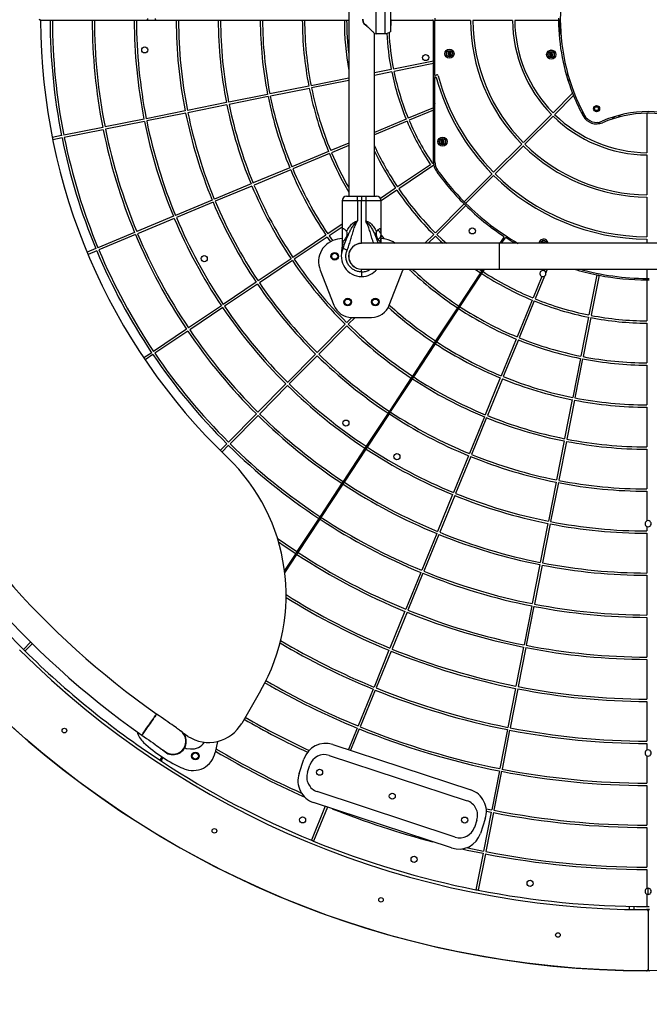
# Model space of a CAD drawing. Units: millimetres. Extents: x 6727 to 13217, y 14981 to 25024.
# Drawn here: x 9150 to 9974, y 16937 to 18226 of the extents above; entities that cross this region are included whole.
import ezdxf

# ---------------------------------------------------------------- set-up
doc = ezdxf.new("R2010")
doc.units = ezdxf.units.MM
doc.header["$LTSCALE"] = 100

msp = doc.modelspace()

# ---------------------------------------------------------------- linework, layer by layer
at = {"color": 7, "linetype": 'Continuous', "lineweight": 25}
for p, q in [((9580.2, 18457.6), (9580.2, 17994.6)), ((9616, 18207.3), (9616, 18244.9)), ((9635.5, 18211), (9635.5, 18241.3)), ((9176.9, 18225.1), (9189.5, 18225.1)), ((9189.5, 18225.1), (9192.5, 18225.1)), ((9192.5, 18225.1), (9244.5, 18225.1)), ((9244.5, 18225.1), (9247.5, 18225.1)), ((9247.5, 18225.1), (9299.5, 18225.1)), ((9299.5, 18225.1), (9302.5, 18225.1)), ((9302.5, 18225.1), (9354.5, 18225.1)), ((9316, 18226.1), (9316, 18225.1)), ((9317, 18227.1), (9317, 18225.1)), ((9327, 18227.1), (9327, 18225.1)), ((9328, 18225.1), (9328, 18226.1)), ((9354.5, 18225.1), (9357.5, 18225.1)), ((9357.5, 18225.1), (9409.5, 18225.1)), ((9409.5, 18225.1), (9412.5, 18225.1)), ((9412.5, 18225.1), (9464.5, 18225.1)), ((9464.5, 18225.1), (9467.5, 18225.1)), ((9467.5, 18225.1), (9519.5, 18225.1)), ((9519.5, 18225.1), (9522.5, 18225.1)), ((9522.5, 18225.1), (9574.5, 18225.1)), ((9574.5, 18225.1), (9577.5, 18225.1)), ((9577.5, 18225.1), (9580.2, 18225.1)), ((9599.2, 18222.1), (9599.3, 18222)), ((9600, 18220.7), (9602.7, 18218.4)), ((9635.5, 18226.1), (9635.5, 18218.2)), ((9635.5, 18225.1), (9690, 18225.1)), ((9635.5, 18217.5), (9635.5, 18218.2)), ((9691, 18171.4), (9691, 18224.1)), ((9693, 18227.6), (9693, 18224.6)), ((9739.5, 18224.6), (9693, 18224.6)), ((9693, 18152.9), (9693, 18224.6)), ((9794.5, 18224.6), (9742.5, 18224.6)), ((9854.8, 18224.6), (9797.5, 18224.6)), ((9857.1, 18223.1), (9856.1, 18223.1)), ((9613.9, 17994.6), (9613.9, 18207.7)), ((9614.2, 18207.4), (9616, 18207.3)), ((9616, 18207.4), (9627.8, 18207.6)), ((9710.7, 18183), (9709.7, 18181)), ((9709.7, 18181), (9711, 18179.1)), ((9713, 18183.2), (9710.7, 18183)), ((9714.3, 18181.3), (9713, 18183.2)), ((9713.3, 18179.2), (9714.3, 18181.3)), ((9843.9, 18181.9), (9842.9, 18179.8)), ((9842.9, 18179.8), (9844.2, 18177.9)), ((9846.2, 18182), (9843.9, 18181.9)), ((9847.5, 18180.1), (9846.2, 18182)), ((9846.5, 18178.1), (9847.5, 18180.1)), ((9691, 18171.4), (9638.9, 18160.9)), ((9691, 18168.3), (9639.5, 18158)), ((9691, 18168.3), (9691, 18171.4)), ((9691, 18110.4), (9691, 18168.3)), ((9711, 18179.1), (9713.3, 18179.2)), ((9844.2, 18177.9), (9846.5, 18178.1)), ((9635.9, 18160.3), (9613.9, 18155.9)), ((9636.5, 18157.4), (9613.9, 18152.8)), ((9693, 18152.9), (9695.3, 18153.5)), ((9866.9, 18154.7), (9865, 18153.3)), ((9867.1, 18153.6), (9865.3, 18152.3)), ((9867.1, 18153.6), (9867.2, 18153.7)), ((9867.1, 18153.6), (9867.3, 18153.4)), ((9580.2, 18149.2), (9531, 18139.3)), ((9580.2, 18146.1), (9531.6, 18136.4)), ((9693, 18152.9), (9693, 18149.8)), ((9693, 18149.8), (9694.7, 18150.3)), ((9693, 18039.6), (9693, 18149.8)), ((9867.2, 18146.2), (9869, 18147.6)), ((9867.5, 18145.2), (9869.3, 18146.6)), ((9474.1, 18127.9), (9423.2, 18117.7)), ((9528.1, 18138.7), (9477.1, 18128.5)), ((9528.7, 18135.8), (9477.7, 18125.6)), ((9873.1, 18129.4), (9847.6, 18103.8)), ((9420.2, 18117.1), (9369.2, 18106.9)), ((9474.7, 18125), (9423.7, 18114.7)), ((9692.2, 18118.1), (9691, 18121.5)), ((9692.2, 18118.1), (9693, 18115.9)), ((9874.4, 18126.3), (9849.7, 18101.7)), ((9366.3, 18106.3), (9315.3, 18096.1)), ((9366.9, 18103.4), (9315.9, 18093.1)), ((9420.8, 18114.2), (9369.8, 18103.9)), ((9691, 18110.4), (9658.2, 18096.7)), ((9691, 18107.2), (9659.3, 18094)), ((9691, 18107.2), (9691, 18110.4)), ((9691, 18039.6), (9691, 18107.2)), ((9970.5, 18103.2), (9970.5, 18051.6)), ((9312.4, 18095.5), (9261.4, 18085.3)), ((9312.9, 18092.5), (9262, 18082.3)), ((9655.4, 18095.6), (9613.9, 18078.2)), ((9656.6, 18092.8), (9613.9, 18075)), ((9845.5, 18101.7), (9808.7, 18064.9)), ((9847.6, 18099.6), (9810.8, 18062.8)), ((9909.4, 18089.8), (9906.3, 18091.3)), ((9926.3, 18098.2), (9925.5, 18095.8)), ((9927.4, 18098.6), (9926.7, 18096.3)), ((9926.7, 18096.3), (9926.9, 18096.2)), ((9926.7, 18096.2), (9926.7, 18096.3)), ((9933.6, 18098.2), (9934.4, 18100.6)), ((9934.8, 18098.5), (9935.5, 18100.9)), ((9258.4, 18084.7), (9207.4, 18074.5)), ((9259, 18081.7), (9208, 18071.5)), ((9204.5, 18073.9), (9192.3, 18071.4)), ((9205.1, 18070.9), (9192.9, 18068.5)), ((9580.2, 18064.2), (9556.7, 18054.3)), ((9701.7, 18068), (9700.7, 18066)), ((9700.7, 18066), (9702, 18064.1)), ((9704, 18068.2), (9701.7, 18068)), ((9702, 18064.1), (9704.3, 18064.2)), ((9705.3, 18066.3), (9704, 18068.2)), ((9704.3, 18064.2), (9705.3, 18066.3)), ((9553.9, 18053.2), (9505.9, 18033.2)), ((9580.2, 18060.9), (9557.8, 18051.6)), ((9806.6, 18062.8), (9769.8, 18026)), ((9808.7, 18060.7), (9771.9, 18023.9)), ((9555, 18050.4), (9507.1, 18030.4)), ((9691.1, 18038.5), (9689.7, 18037.6)), ((9970.5, 18048.6), (9970.5, 17996.6)), ((9503.1, 18032), (9455.2, 18012)), ((9504.3, 18029.2), (9456.3, 18009.2)), ((9687.2, 18035.9), (9644.1, 18006.8)), ((9691.5, 18035.2), (9645.8, 18004.4)), ((9767.7, 18023.9), (9731.3, 17987.5)), ((9769.8, 18021.8), (9733.4, 17985.4)), ((9452.4, 18010.8), (9404.4, 17990.8)), ((9453.5, 18008), (9405.6, 17988)), ((9641.6, 18005.2), (9621.7, 17991.7)), ((9643.3, 18002.7), (9622.5, 17988.7)), ((9401.6, 17989.6), (9353.6, 17969.6)), ((9402.8, 17986.9), (9354.8, 17966.8)), ((9571.5, 17988.6), (9571.5, 17946.9)), ((9591.5, 17988.6), (9571.5, 17988.6)), ((9577.5, 17994.6), (9591.5, 17994.6)), ((9591.5, 17988.6), (9591.5, 17994.6)), ((9591.5, 17994.6), (9597, 17994.6)), ((9591.5, 17988.6), (9591.5, 17962.3)), ((9597, 17988.6), (9591.5, 17988.6)), ((9597, 17994.6), (9597, 17988.6)), ((9597, 17994.6), (9602.5, 17994.6)), ((9597, 17933), (9597, 17988.6)), ((9602.5, 17988.6), (9597, 17988.6)), ((9602.5, 17994.6), (9616.5, 17994.6)), ((9602.5, 17994.6), (9602.5, 17988.6)), ((9602.5, 17988.6), (9602.5, 17962.3)), ((9622.5, 17988.6), (9602.5, 17988.6)), ((9622.5, 17946.9), (9622.5, 17988.6)), ((9970.5, 17993.6), (9970.5, 17941.6)), ((9731.2, 17984.7), (9693.6, 17946.7)), ((9733.3, 17982.6), (9695.7, 17944.6)), ((9350.9, 17968.4), (9302.9, 17948.4)), ((9352, 17965.7), (9304, 17945.6)), ((9571.5, 17957.9), (9552.9, 17945.3)), ((9571.5, 17954.3), (9554.6, 17942.9)), ((9300.1, 17947.2), (9252.1, 17927.2)), ((9301.3, 17944.5), (9253.3, 17924.4)), ((9550.4, 17943.7), (9507.3, 17914.6)), ((9552.1, 17941.2), (9509, 17912.1)), ((9552.1, 17941.2), (9556.3, 17935.1)), ((9554.6, 17942.9), (9559, 17936.5)), ((9571.5, 17939.4), (9565.7, 17938.5)), ((9571.5, 17946.9), (9571.5, 17941.4)), ((9571.5, 17941.4), (9571.5, 17925.7)), ((9622.5, 17941.4), (9622.5, 17946.9)), ((9622.5, 17933), (9622.5, 17941.4)), ((9628.4, 17938.5), (9622.5, 17939.4)), ((9691.5, 17944.6), (9680, 17933)), ((9693.6, 17942.4), (9684.3, 17933)), ((9783.2, 17941), (9777.9, 17933)), ((9780.3, 17933), (9784.9, 17939.9)), ((9836.1, 17934.6), (9833.8, 17934.4)), ((9837.2, 17933), (9836.1, 17934.6)), ((9970.5, 17938.6), (9970.5, 17933)), ((9249.4, 17926.1), (9237.9, 17921.3)), ((9250.5, 17923.3), (9239.1, 17918.5)), ((9572.6, 17926.3), (9572.8, 17926.8)), ((9777, 17933), (9597, 17933)), ((10167, 17933), (9777, 17933)), ((9833.8, 17934.4), (9833.1, 17933)), ((9504.8, 17912.9), (9461.7, 17883.8)), ((9506.5, 17910.4), (9463.4, 17881.4)), ((9542.8, 17898), (9560.8, 17852)), ((9597, 17899.3), (9777, 17899.3)), ((9597, 17895.6), (9597, 17899.3)), ((9633.3, 17852), (9651.2, 17898)), ((9651.2, 17898), (9651.7, 17899.3)), ((9745.8, 17899.3), (9752.7, 17894.6)), ((9751.1, 17899.3), (9754.3, 17897.2)), ((9754.3, 17897.2), (9752.7, 17894.6)), ((9755.7, 17899.3), (9754.3, 17897.2)), ((9754.3, 17893.5), (9756, 17896.1)), ((9756, 17896.1), (9758.1, 17899.3)), ((9777, 17899.3), (10167, 17899.3)), ((9836.8, 17899.3), (9835.9, 17897.2)), ((9840.1, 17899.3), (9838.1, 17894.6)), ((9970.5, 17899.3), (9970.5, 17887.1)), ((9597, 17895.6), (9597, 17889.6)), ((9752.7, 17894.6), (9724.1, 17851.2)), ((9725.8, 17850.1), (9754.3, 17893.5)), ((9832.9, 17889.8), (9821.4, 17861.5)), ((9836.3, 17890.1), (9824.2, 17860.4)), ((9904.8, 17891.8), (9894.5, 17839.3)), ((9907.8, 17891.2), (9897.4, 17838.8)), ((9970.5, 17885.1), (9970.5, 17831.6)), ((9459.2, 17882.2), (9416.1, 17853.1)), ((9460.9, 17879.7), (9417.8, 17850.6)), ((9612.5, 17860.5), (9610.7, 17858.6)), ((9820.2, 17858.8), (9800.6, 17810.6)), ((9823, 17857.6), (9803.3, 17809.5)), ((9413.6, 17851.4), (9370.5, 17822.4)), ((9415.3, 17848.9), (9372.2, 17819.9)), ((9722.4, 17848.7), (9693.9, 17805.3)), ((9695.5, 17804.2), (9724.1, 17847.6)), ((9724.1, 17851.2), (9722.4, 17848.7)), ((9724.1, 17847.6), (9725.8, 17850.1)), ((9584.3, 17836.1), (9577.6, 17829.4)), ((9588.5, 17836.1), (9579.7, 17827.3)), ((9584.1, 17836.1), (9610, 17836.1)), ((9893.9, 17836.4), (9883.9, 17785.4)), ((9896.9, 17835.8), (9886.8, 17784.8)), ((9368, 17820.7), (9324.9, 17791.6)), ((9575.5, 17827.2), (9538.9, 17790.3)), ((9577.6, 17825.1), (9541, 17788.1)), ((9970.5, 17828.6), (9970.5, 17776.6)), ((9369.7, 17818.2), (9326.6, 17789.1)), ((9799.4, 17807.8), (9779.8, 17759.7)), ((9802.2, 17806.7), (9782.5, 17758.6)), ((9692.2, 17802.8), (9663.6, 17759.3)), ((9665.3, 17758.2), (9693.9, 17801.7)), ((9693.9, 17805.3), (9692.2, 17802.8)), ((9693.9, 17801.7), (9695.5, 17804.2)), ((9322.4, 17789.9), (9312.1, 17783)), ((9324.1, 17787.4), (9313.8, 17780.5)), ((9536.8, 17788.1), (9500.2, 17751.1)), ((9538.9, 17786), (9502.3, 17749)), ((9883.3, 17782.4), (9873.3, 17731.4)), ((9886.3, 17781.8), (9876.2, 17730.8)), ((9970.5, 17773.6), (9970.5, 17721.6)), ((9662, 17756.8), (9633.4, 17713.4)), ((9635.1, 17712.3), (9663.6, 17755.7)), ((9663.6, 17759.3), (9662, 17756.8)), ((9663.6, 17755.7), (9665.3, 17758.2)), ((9778.6, 17756.9), (9758.9, 17708.8)), ((9781.4, 17755.8), (9761.7, 17707.7)), ((9498.1, 17749), (9461.5, 17712)), ((9500.2, 17746.9), (9463.7, 17709.9)), ((9872.7, 17728.5), (9862.7, 17677.4)), ((9875.7, 17727.9), (9865.6, 17676.8)), ((9970.5, 17718.6), (9970.5, 17666.6)), ((9459.4, 17709.9), (9422.9, 17672.9)), ((9461.6, 17707.8), (9425, 17670.8)), ((9631.7, 17710.9), (9603.1, 17667.4)), ((9604.8, 17666.3), (9633.4, 17709.8)), ((9633.4, 17713.4), (9631.7, 17710.9)), ((9633.4, 17709.8), (9635.1, 17712.3)), ((9757.8, 17706), (9738.1, 17657.9)), ((9760.6, 17704.9), (9740.9, 17656.8)), ((9420.8, 17670.8), (9412, 17662)), ((9422.9, 17668.7), (9414.2, 17659.9)), ((9601.5, 17664.9), (9572.9, 17621.5)), ((9603.1, 17667.4), (9601.5, 17664.9)), ((9603.2, 17663.8), (9604.8, 17666.3)), ((9862.1, 17674.5), (9852.1, 17623.5)), ((9865.1, 17673.9), (9855, 17622.9)), ((9574.6, 17620.4), (9603.2, 17663.8)), ((9737, 17655.1), (9717.3, 17607)), ((9739.8, 17654), (9720.1, 17605.8)), ((9970.5, 17663.6), (9970.5, 17611.6)), ((9571.3, 17619), (9542.7, 17575.5)), ((9544.3, 17574.4), (9572.9, 17617.9)), ((9572.9, 17621.5), (9571.3, 17619)), ((9572.9, 17617.9), (9574.6, 17620.4)), ((9851.5, 17620.5), (9841.5, 17569.5)), ((9854.5, 17619.9), (9844.4, 17568.9)), ((9716.2, 17604.2), (9696.5, 17556.1)), ((9719, 17603.1), (9699.3, 17554.9)), ((9970.5, 17608.6), (9970.5, 17569.8)), ((9542.7, 17575.5), (9541, 17573)), ((9542.7, 17571.9), (9544.3, 17574.4)), ((9541, 17573), (9512.4, 17529.6)), ((9514.1, 17528.5), (9542.7, 17571.9)), ((9840.9, 17566.5), (9830.9, 17515.5)), ((9843.8, 17566), (9833.8, 17514.9)), ((9970.5, 17562.4), (9970.5, 17556.6)), ((9695.4, 17553.3), (9675.7, 17505.2)), ((9698.2, 17552.2), (9678.5, 17504)), ((9970.5, 17553.6), (9970.5, 17501.6)), ((9510.8, 17527.1), (9496.2, 17504.9)), ((9496.5, 17501.8), (9512.5, 17526)), ((9512.4, 17529.6), (9510.8, 17527.1)), ((9512.5, 17526), (9514.1, 17528.5)), ((9830.3, 17512.6), (9820.3, 17461.6)), ((9833.2, 17512), (9823.2, 17461)), ((9674.6, 17502.4), (9654.9, 17454.3)), ((9677.3, 17501.2), (9657.7, 17453.1)), ((9970.5, 17498.6), (9970.5, 17446.6)), ((9819.7, 17458.6), (9809.7, 17407.6)), ((9822.6, 17458), (9812.6, 17407)), ((9653.8, 17451.5), (9634.1, 17403.3)), ((9656.5, 17450.3), (9636.9, 17402.2)), ((9970.5, 17443.6), (9970.5, 17391.6)), ((9164, 17411.2), (9154.6, 17401.7)), ((9166.1, 17409), (9156.8, 17399.6)), ((9632.9, 17400.6), (9613.3, 17352.4)), ((9635.7, 17399.4), (9616, 17351.3)), ((9809.1, 17404.6), (9799.1, 17353.6)), ((9812, 17404.1), (9802, 17353)), ((9970.5, 17388.6), (9970.5, 17336.6)), ((9464.8, 17347.5), (9440.2, 17304.9)), ((9612.1, 17349.7), (9592.5, 17301.5)), ((9614.9, 17348.5), (9595.2, 17300.4)), ((9798.5, 17350.7), (9788.5, 17299.6)), ((9801.4, 17350.1), (9791.4, 17299.1)), ((9970.5, 17333.6), (9970.5, 17281.6)), ((9369.9, 17287.8), (9363.4, 17292.1)), ((9591.3, 17298.7), (9579.8, 17270.5)), ((9594.1, 17297.6), (9582.7, 17269.6)), ((9787.9, 17296.7), (9777.9, 17245.7)), ((9790.8, 17296.1), (9780.8, 17245.1)), ((9408.6, 17281.3), (9405.6, 17266.9)), ((9970.5, 17278.6), (9970.5, 17269.8)), ((9340.2, 17267.9), (9339.8, 17267.4)), ((9341.5, 17266.3), (9341.9, 17266.8)), ((9367.8, 17271.8), (9373.4, 17271.4)), ((9559.4, 17277.3), (9739.8, 17217.8)), ((9332.1, 17257.4), (9335.4, 17255.2)), ((9335.7, 17261.1), (9333.5, 17257.7)), ((9335.2, 17256.6), (9337.4, 17260)), ((9515.2, 17239.2), (9521.5, 17258.2)), ((9554.7, 17263), (9735.1, 17203.6)), ((9970.5, 17262.4), (9970.5, 17226.6)), ((9526.3, 17240.8), (9529.4, 17250.3)), ((9777.3, 17242.7), (9767.3, 17191.7)), ((9780.2, 17242.2), (9770.2, 17191.1)), ((9719.5, 17156.1), (9539, 17215.6)), ((9970.5, 17223.6), (9970.5, 17171.6)), ((9714.8, 17141.8), (9534.3, 17201.3)), ((9549.5, 17196.3), (9531.4, 17152)), ((9552.3, 17195.4), (9534.1, 17150.9)), ((9766.7, 17188.8), (9756.6, 17137.7)), ((9769.6, 17188.2), (9759.6, 17137.2)), ((9760.2, 17193.1), (9767.3, 17191.7)), ((9760.4, 17190), (9766.7, 17188.8)), ((9747.9, 17178.3), (9744.7, 17168.8)), ((9758.9, 17179.9), (9752.7, 17160.9)), ((9970.5, 17168.6), (9970.5, 17116.6)), ((9756.1, 17134.8), (9746.7, 17087.2)), ((9759, 17134.2), (9749.7, 17086.6)), ((9970.5, 17113.6), (9970.5, 17088.8)), ((9972, 17081.1), (9972, 17089.1)), ((9970.5, 17081.4), (9970.5, 17065.1)), ((9947, 17065.4), (9947, 17061.4)), ((9974, 17061.1), (9970, 17061.1)), ((9972, 17059.1), (9972, 16983.1))]:
    msp.add_line(p, q, dxfattribs=at)
at = {"color": 8, "linetype": 'Continuous', "lineweight": 25}
for p, q in [((9627.8, 18207.6), (9627.8, 18244.7)), ((9600.4, 18220.6), (9602.9, 18218.5)), ((9616.6, 17941.9), (9616.6, 17948.5)), ((9777, 17933), (9777, 17916.1)), ((9777, 17916.1), (9777, 17899.3)), ((9953.4, 17065.3), (9953.4, 17061.3))]:
    msp.add_line(p, q, dxfattribs=at)
at = {"color": 7, "linetype": 'Continuous', "lineweight": 25, "flags": 128}
for points in [[(9888.1, 18101.8), (9886.4, 18103), (9884.5, 18104.3)], [(9622.5, 17943.5), (9626, 17939.3), (9626.4, 17938.8)], [(9693.6, 17942.4), (9700.5, 17935.9), (9703.6, 17933)], [(9695.7, 17944.6), (9702.5, 17938), (9708, 17933)], [(9797.8, 17933), (9792.9, 17936), (9786.2, 17940.2)], [(9486.8, 17547.2), (9497.5, 17539.7), (9512.4, 17529.6)], [(9488.3, 17542.5), (9495.8, 17537.2), (9510.8, 17527.1)], [(9309.5, 17289.5), (9309.5, 17289.5), (9309.7, 17289.7), (9310, 17290.2), (9310.6, 17291), (9311.3, 17292.1), (9312.2, 17293.4), (9313.3, 17294.9), (9314.5, 17296.5), (9315.8, 17298.4), (9317.1, 17300.3), (9318.5, 17302.3), (9319.9, 17304.3), (9321.3, 17306.3), (9322.7, 17308.2), (9324, 17310), (9325.1, 17311.7), (9326.2, 17313.2), (9327.1, 17314.5), (9327.8, 17315.5), (9328.4, 17316.3), (9328.8, 17316.8), (9328.9, 17317.1), (9328.9, 17317.1)], [(9328.9, 17317.1), (9328.8, 17316.9), (9328.5, 17316.5), (9328, 17315.8), (9327.3, 17314.8), (9326.4, 17313.6), (9325.4, 17312.1), (9324.3, 17310.5), (9323, 17308.7), (9321.7, 17306.8), (9320.3, 17304.8), (9318.9, 17302.8), (9317.5, 17300.8), (9316.1, 17298.8), (9314.8, 17297), (9313.6, 17295.3), (9312.5, 17293.7), (9311.5, 17292.4), (9310.8, 17291.3), (9310.2, 17290.4), (9309.7, 17289.8), (9309.5, 17289.5), (9309.5, 17289.5)], [(9360, 17295.2), (9359.8, 17295.3), (9359.4, 17295.6), (9358.7, 17296.1), (9357.6, 17296.9), (9356.3, 17297.8), (9354.8, 17298.9), (9352.9, 17300.2), (9350.9, 17301.6), (9348.6, 17303.2), (9346.2, 17304.9), (9343.6, 17306.8), (9340.8, 17308.7), (9337.9, 17310.7), (9335, 17312.8), (9332, 17314.9), (9328.9, 17317.1)], [(9309.5, 17289.5), (9312.6, 17287.4), (9315.6, 17285.2), (9318.5, 17283.2), (9321.4, 17281.1), (9324.2, 17279.2), (9326.8, 17277.4), (9329.2, 17275.6), (9331.5, 17274), (9333.5, 17272.6), (9335.4, 17271.3), (9336.9, 17270.2), (9338.2, 17269.3), (9339.3, 17268.6), (9340, 17268.1), (9340.4, 17267.7), (9340.6, 17267.6)], [(9728.4, 17140.6), (9735.2, 17139.1), (9756.1, 17134.8)], [(9734.8, 17142.3), (9735.9, 17142.1), (9756.6, 17137.7)]]:
    msp.add_lwpolyline(points, dxfattribs=at)
at = {"color": 7, "linetype": 'Continuous', "lineweight": 25}
for centre, radius in [((9972, 18226.1), 3245), ((9972, 18226.1), 1245), ((9313.3, 18186.1), 4), ((9680.9, 18176.1), 4), ((9712, 18181.1), 6), ((9712, 18181.1), 5.95), ((9712, 18181.1), 4), ((9845.2, 18180), 6), ((9845.2, 18180), 5.95), ((9845.2, 18180), 4), ((9904.5, 18109.2), 4), ((9904.5, 18109.2), 3), ((9904.5, 18109.2), 2.5), ((9703, 18066.1), 6), ((9703, 18066.1), 5.95), ((9703, 18066.1), 4), ((9741.9, 17949.3), 4), ((9391.1, 17913), 4), ((9562, 17916.1), 5), ((9562, 17916.1), 4), ((9579, 17856.1), 5), ((9579, 17856.1), 4), ((9615, 17856.1), 5), ((9615, 17856.1), 4), ((9576.5, 17697.8), 4), ((9643.3, 17653.8), 4), ((9208.2, 17295.4), 3), ((9379.6, 17262.2), 5), ((9379.5, 17262.2), 4), ((9542.1, 17240.9), 4), ((9637.1, 17209.6), 4), ((9519.8, 17178.6), 4), ((9732, 17178.3), 4), ((9404.5, 17164.3), 3), ((9665.8, 17127), 4), ((9817.5, 17095.6), 4), ((9622.5, 17074), 3), ((9854, 17027.9), 3)]:
    msp.add_circle(centre, radius, dxfattribs=at)
for centre, radius, start, end in [((9968.9, 18226.1), 1145.4, 125.1444, 234.8556), ((9968.9, 18226.1), 1111.7, 125.1444, 234.8556), ((10122.1, 18226.1), 265, 151.7491, 208.2509), ((9175.1, 18224.1), 2, 0.1438, 90), ((9972, 18226.1), 794.9, 180.1438, 226.1573), ((9972, 18226.1), 782.5, 180.0732, 191.2201), ((9972, 18226.1), 779.5, 180.0735, 191.2197), ((9972, 18226.1), 727.5, 180.0788, 191.2118), ((9972, 18226.1), 724.5, 180.0791, 191.2114), ((9972, 18226.1), 672.5, 180.0852, 191.2022), ((9972, 18226.1), 669.5, 180.0856, 191.2016), ((9972, 18226.1), 617.5, 180.0928, 191.1908), ((9972, 18226.1), 614.5, 180.0932, 191.1901), ((9972, 18226.1), 562.5, 180.1019, 191.1772), ((9972, 18226.1), 559.5, 180.1024, 191.1764), ((9972, 18226.1), 507.5, 180.1129, 191.1606), ((9972, 18226.1), 504.5, 180.1136, 191.1596), ((9972, 18226.1), 452.5, 180.1266, 191.14), ((9972, 18226.1), 449.5, 180.1275, 191.1388), ((9972, 18226.1), 397.5, 180.1441, 189.6718), ((9972, 18226.1), 394.5, 180.1452, 186.6448), ((9690, 18224.1), 1, 0, 90), ((9972, 18226.1), 232.5, 180.3697, 224.6303), ((9972, 18226.1), 229.5, 180.3745, 224.6255), ((9972, 18226.1), 177.5, 180.4842, 224.5158), ((9972, 18226.1), 174.5, 180.4925, 224.5075), ((10119.8, 18226.1), 265, 179.6757, 180.3243), ((10119.8, 18226.1), 265, 180.3243, 201.4185), ((9972, 18226.1), 116, 180, 190.4052), ((9627.6, 18218.4), 10.9, 271, 316.957), ((9972, 18226.1), 342.5, 183.0609, 191.079), ((9972, 18226.1), 339.5, 182.8929, 191.0768), ((9972, 18226.1), 342.5, 191.5809, 202.409), ((9972, 18226.1), 339.5, 191.5831, 202.4068), ((9695.7, 18152), 1.6, 15.02, 105), ((9729.5, 18132.5), 40, 155.6599, 163.9695), ((9972, 18226.1), 287.5, 195.2989, 224.7011), ((9972, 18226.1), 284.5, 195.02, 224.6979), ((9972, 18226.1), 452.5, 191.5199, 202.47), ((9972, 18226.1), 449.5, 191.5212, 202.4688), ((10119.8, 18226.1), 265, 201.4185, 202.1244), ((9972, 18226.1), 507.5, 191.4993, 202.4906), ((9972, 18226.1), 504.5, 191.5003, 202.4896), ((10119.8, 18226.1), 265, 202.1244, 208.5025), ((9972, 18226.1), 617.5, 191.4692, 202.5208), ((9972, 18226.1), 614.5, 191.4698, 202.5201), ((9972, 18226.1), 562.5, 191.4828, 202.5072), ((9972, 18226.1), 559.5, 191.4836, 202.5063), ((9972, 17955.4), 150, 66.3101, 113.6899), ((9972, 17953.2), 150, 90.573, 113.3944), ((9972, 17953.2), 150, 89.427, 90.573), ((9972, 17953.2), 150, 66.6056, 89.427), ((9972, 18226.1), 672.5, 191.4578, 202.5322), ((9972, 18226.1), 669.5, 191.4583, 202.5316), ((9972, 18226.1), 342.5, 202.9109, 213.739), ((9972, 18226.1), 339.5, 202.9131, 213.7368), ((9972, 18226.1), 177.5, 225.4842, 269.5158), ((9972, 18226.1), 174.5, 225.4925, 269.5075), ((9904.5, 18109.2), 20, 208.5025, 293.3944), ((9904.5, 18109.2), 18, 208.2509, 293.6899), ((9972, 18226.1), 727.5, 191.4481, 202.5418), ((9972, 18226.1), 724.5, 191.4486, 202.5413), ((9972, 18226.1), 782.5, 191.4398, 202.5501), ((9972, 18226.1), 779.5, 191.4402, 202.5497), ((9972, 18226.1), 449.5, 202.8512, 209.3378), ((9972, 18226.1), 394.5, 204.789, 213.7721), ((9972, 18226.1), 397.5, 205.7093, 213.7737), ((9972, 18226.1), 232.5, 225.3697, 269.6303), ((9972, 18226.1), 229.5, 225.3745, 269.6255), ((9972, 18226.1), 452.5, 202.8499, 210.0067), ((9712, 18039.6), 21, 180, 182.9733), ((9712, 18039.6), 21, 182.9733, 192.1244), ((9712, 18039.6), 19, 180, 215.6591), ((9972, 18226.1), 507.5, 202.8293, 213.8206), ((9972, 18226.1), 504.5, 202.8303, 213.8196), ((9712, 18039.6), 21, 192.1244, 215.6591), ((9972, 18226.1), 341, 215.6591, 225.0679), ((9972, 18226.1), 339, 215.6591, 224.7465), ((9972, 18226.1), 287.5, 225.2989, 269.7011), ((9972, 18226.1), 284.5, 225.3021, 269.6979), ((9972, 18226.1), 562.5, 202.8127, 213.8371), ((9972, 18226.1), 559.5, 202.8136, 213.8363), ((9972, 18226.1), 397.5, 214.2061, 225.1037), ((9972, 18226.1), 394.5, 214.2078, 225.102), ((9972, 18226.1), 617.5, 202.7991, 213.8507), ((9972, 18226.1), 614.5, 202.7998, 213.8501), ((9577.5, 17988.6), 6, 90, 180), ((9616.5, 17988.6), 6, 0, 90), ((9972, 18226.1), 339, 224.7465, 225.2535), ((9972, 18226.1), 341, 225.0679, 225.5719), ((9972, 18226.1), 341, 225.5719, 236.3148), ((9972, 18226.1), 339, 225.2535, 239.8541), ((9972, 18226.1), 672.5, 202.7877, 213.8621), ((9972, 18226.1), 669.5, 202.7883, 213.8616), ((9616.6, 17944.1), 5.95, 286.809, 78.8687), ((9972, 18226.1), 727.5, 202.7781, 213.8718), ((9972, 18226.1), 724.5, 202.7786, 213.8713), ((9570.8, 17908.9), 30, 99.7572, 201.381), ((9623.3, 17908.9), 30, 53.4243, 80.2428), ((9782.4, 17941.6), 1, 326.6499, 56.3148), ((9785.7, 17939.4), 1, 56.9849, 146.6499), ((9835.1, 17932.5), 6, 124.1827, 176.1938), ((9835.1, 17932.5), 4, 7.0901, 172.9099), ((9835.1, 17932.5), 6, 4.72, 124.1827), ((9972, 18226.1), 782.5, 202.7698, 213.8801), ((9972, 18226.1), 779.5, 202.7702, 213.8797), ((9597, 17916.1), 26.5, 157.5309, 270), ((9551.5, 17925.7), 20, 348.096, 0), ((9597, 17916.1), 16.8, 90, 270), ((9597, 17916.1), 16.9, 90, 180), ((9972, 18226.1), 562.5, 214.1427, 225.1671), ((9972, 18226.1), 559.5, 214.1435, 225.1663), ((9597, 17916.1), 16.9, 180, 270), ((9597, 17916.1), 26.5, 270, 320.517), ((9972, 18226.1), 452.5, 226.2464, 236.5233), ((9972, 18226.1), 449.5, 226.6473, 236.5224), ((9972, 18226.1), 394.5, 236.7951, 247.5487), ((9834.3, 17893.5), 4, 65.2589, 250.2743), ((9834.3, 17893.5), 4, 15.2289, 65.2589), ((9972, 18226.1), 341, 253.4365, 258.6313), ((9972, 18226.1), 339, 254.6138, 269.7465), ((9972, 18226.1), 397.5, 236.794, 247.5504), ((9834.3, 17893.5), 4, 250.2743, 300.3042), ((9834.3, 17893.5), 4, 300.3042, 15.2289), ((9972, 18226.1), 341, 258.6313, 259.1353), ((9972, 18226.1), 341, 259.1353, 269.748), ((9972, 18226.1), 339, 269.7465, 270.2535), ((9972, 18226.1), 341, 269.748, 270.252), ((9972, 18226.1), 617.5, 214.1291, 225.1807), ((9972, 18226.1), 614.5, 214.1298, 225.18), ((9972, 18226.1), 397.5, 247.9828, 258.6671), ((9972, 18226.1), 394.5, 247.9844, 258.6654), ((9972, 18226.1), 672.5, 214.1177, 225.1921), ((9972, 18226.1), 669.5, 214.1183, 225.1915), ((9584.1, 17861.1), 25, 201.381, 270), ((9610, 17861.1), 25, 270, 338.619), ((9972, 18226.1), 507.5, 227.9363, 236.537), ((9972, 18226.1), 504.5, 227.8284, 236.5363), ((9972, 18226.1), 452.5, 236.7765, 247.5767), ((9972, 18226.1), 449.5, 236.7773, 247.5754), ((9972, 18226.1), 397.5, 259.0995, 269.7838), ((9972, 18226.1), 394.5, 259.1011, 269.7821), ((9972, 18226.1), 724.5, 214.1086, 225.2013), ((9972, 18226.1), 562.5, 225.4727, 236.548), ((9972, 18226.1), 559.5, 225.4735, 236.5475), ((9972, 18226.1), 727.5, 214.1081, 225.2018), ((9972, 18226.1), 452.5, 247.9565, 258.6934), ((9972, 18226.1), 449.5, 247.9578, 258.6921), ((9972, 18226.1), 507.5, 236.7628, 247.5972), ((9972, 18226.1), 504.5, 236.7635, 247.5962), ((9972, 18226.1), 782.5, 214.0998, 225.2101), ((9972, 18226.1), 779.5, 214.1002, 225.2097), ((9972, 18226.1), 617.5, 225.4591, 236.5571), ((9972, 18226.1), 614.5, 225.4598, 236.5566), ((9972, 18226.1), 452.5, 259.0732, 269.8101), ((9972, 18226.1), 449.5, 259.0745, 269.8088), ((9972, 18226.1), 562.5, 236.7517, 247.6138), ((9972, 18226.1), 559.5, 236.7523, 247.613), ((9972, 18226.1), 507.5, 247.9359, 258.7139), ((9972, 18226.1), 504.5, 247.9369, 258.7129), ((9972, 18226.1), 672.5, 225.4477, 236.5647), ((9972, 18226.1), 669.5, 225.4483, 236.5643), ((9972, 18226.1), 504.5, 259.0536, 269.8296), ((9972, 18226.1), 507.5, 259.0526, 269.8307), ((9972, 18226.1), 727.5, 225.438, 236.5711), ((9972, 18226.1), 724.5, 225.4385, 236.5708), ((9972, 18226.1), 617.5, 236.7427, 247.6274), ((9972, 18226.1), 614.5, 236.7431, 247.6267), ((9972, 18226.1), 562.5, 247.9194, 258.7305), ((9972, 18226.1), 559.5, 247.9202, 258.7297), ((9972, 18226.1), 559.5, 259.0369, 269.8464), ((9972, 18226.1), 782.5, 225.4297, 236.5767), ((9972, 18226.1), 779.5, 225.4302, 236.5764), ((9972, 18226.1), 669.5, 236.7355, 247.6382), ((9972, 18226.1), 562.5, 259.0361, 269.8472), ((9248.3, 17472.5), 250, 330, 46.1573), ((9972, 18226.1), 672.5, 236.7351, 247.6388), ((9972, 18226.1), 617.5, 247.9058, 258.7441), ((9972, 18226.1), 614.5, 247.9064, 258.7434), ((9972, 18226.1), 727.5, 236.7286, 247.6485), ((9972, 18226.1), 724.5, 236.729, 247.648), ((9972, 18226.1), 617.5, 259.0225, 269.8608), ((9972, 18226.1), 614.5, 259.0232, 269.8601), ((9972, 18226.1), 672.5, 247.8944, 258.7555), ((9972, 18226.1), 669.5, 247.895, 258.7549), ((9972, 18226.1), 1161, 214.064, 225.2459), ((9972, 18226.1), 779.5, 236.7234, 247.6563), ((9972, 18226.1), 782.5, 236.7231, 247.6568), ((9972, 18226.1), 672.5, 259.0111, 269.8722), ((9972, 18226.1), 669.5, 259.0117, 269.8716), ((9972, 17566.1), 4, 112.0243, 247.9757), ((9972, 17566.1), 4, 67.9757, 112.0243), ((9972, 17566.1), 4, 247.9757, 292.0243), ((9972, 17566.1), 4, 292.0243, 67.9757), ((9972, 18226.1), 727.5, 247.8847, 258.7652), ((9972, 18226.1), 724.5, 247.8852, 258.7647), ((9972, 18226.1), 837.5, 236.7183, 247.664), ((9972, 18226.1), 834.5, 236.7185, 247.6636), ((9972, 18226.1), 727.5, 259.0014, 269.8819), ((9972, 18226.1), 724.5, 259.0019, 269.8814), ((9972, 18226.1), 782.5, 247.8764, 258.7735), ((9972, 18226.1), 779.5, 247.8768, 258.773), ((9972, 18226.1), 889.5, 237.816, 247.67), ((9972, 18226.1), 892.5, 237.9361, 247.6703), ((9972, 18226.1), 782.5, 258.9931, 269.8902), ((9972, 18226.1), 779.5, 258.9935, 269.8897), ((9972, 18226.1), 837.5, 247.8692, 258.7807), ((9972, 18226.1), 834.5, 247.8696, 258.7803), ((9972, 18226.1), 947.5, 239.4453, 247.6759), ((9972, 18226.1), 944.5, 239.3915, 247.6756), ((9972, 18226.1), 834.5, 258.9863, 269.897), ((9972, 18226.1), 1165, 225.0982, 269.9018), ((9972, 18226.1), 1161, 225.2459, 225.3939), ((9972, 18226.1), 1161, 225.3939, 236.5511), ((9972, 18226.1), 892.5, 247.8629, 258.787), ((9972, 18226.1), 889.5, 247.8632, 258.7867), ((9972, 18226.1), 837.5, 258.9859, 269.8974), ((9972, 18226.1), 1002.5, 239.9834, 247.6809), ((9972, 18226.1), 999.5, 239.974, 247.6806), ((9972, 18226.1), 1245, 225.0922, 269.9078), ((9972, 18226.1), 947.5, 247.8573, 258.7926), ((9972, 18226.1), 944.5, 247.8576, 258.7923), ((9972, 18226.1), 892.5, 258.9796, 269.9037), ((9972, 18226.1), 889.5, 258.9799, 269.9034), ((9396.9, 17329.9), 50, 237.3088, 330), ((9972, 18226.1), 1057.5, 240, 245.0682), ((9972, 18226.1), 1054.5, 240, 245.1145), ((9332.3, 17301.9), 30, 195.4472, 227.0269), ((9350.3, 17281.4), 16.9, 234.8556, 54.8556), ((9350.3, 17281.4), 16.9, 0, 54.8556), ((9350.3, 17281.4), 17.3, 336.5498, 35.4122), ((9972, 18226.1), 1002.5, 247.8523, 258.7976), ((9972, 18226.1), 999.5, 247.8526, 258.7973), ((9972, 18226.1), 947.5, 258.974, 269.9093), ((9972, 18226.1), 944.5, 258.9743, 269.909), ((9437.9, 17415.3), 185, 227.0269, 246.5413), ((9350.3, 17281.4), 16.9, 234.8556, 0), ((9374.7, 17291.3), 20, 266.1801, 326.2467), ((9550, 17248.8), 30, 71.7621, 161.7621), ((9350.3, 17281.4), 17.5, 219.1907, 333.5268), ((9376.2, 17273.1), 30, 246.5413, 348.165), ((9367.9, 17273.8), 2, 156.5498, 266.1801), ((9972, 18226.1), 1112.5, 239.411, 246.1739), ((9972, 18226.1), 1109.5, 239.3584, 245.8699), ((9972, 17266.1), 4, 112.0243, 247.9757), ((9972, 17266.1), 4, 67.9757, 112.0243), ((9972, 17266.1), 4, 292.0243, 67.9757), ((9332.7, 17258.3), 1, 236.5511, 326.6499), ((9336, 17256.1), 1, 146.6499, 236.7487), ((9972, 18226.1), 1161, 236.7487, 247.6926), ((9548.4, 17244), 20, 71.7621, 161.7621), ((9972, 17266.1), 4, 247.9757, 292.0243), ((9543.7, 17229.8), 30, 161.7621, 251.7621), ((9545.3, 17234.5), 20, 161.7621, 251.7621), ((9972, 18226.1), 1002.5, 258.969, 269.9143), ((9972, 18226.1), 999.5, 258.9693, 269.914), ((9730.4, 17189.3), 30, 341.7621, 71.7621), ((9728.9, 17184.6), 20, 341.7621, 71.7621), ((9972, 18226.1), 1112.5, 248.1901, 255.3341), ((9972, 18226.1), 1057.5, 258.9646, 269.9187), ((9972, 18226.1), 1054.5, 258.9648, 269.9185), ((9725.7, 17175.1), 20, 251.7621, 341.7621), ((9972, 18226.1), 1161, 247.6926, 247.8406), ((9972, 18226.1), 1161, 247.8406, 258.8093), ((9724.2, 17170.3), 30, 251.7621, 341.7621), ((9972, 18226.1), 1109.5, 258.9608, 269.9225), ((9972, 18226.1), 1112.5, 258.9605, 269.9227), ((9972, 18226.1), 1161, 258.8093, 258.9573), ((9972, 18226.1), 1161, 258.9573, 269.926), ((9972, 17085.1), 4, 112.0243, 247.9757), ((9972, 17085.1), 4, 67.9757, 112.0243), ((9972, 17085.1), 4, 292.0243, 67.9757), ((9972, 17085.1), 4, 247.9757, 292.0243), ((9970, 17059.1), 2, 0, 89.9018), ((9972, 18226.1), 1161, 269.926, 270.074), ((9974, 17059.1), 2, 90.0982, 180), ((9970, 16983.1), 2, 269.9078, 0), ((9974, 16983.1), 2, 180, 270.0922)]:
    msp.add_arc(centre, radius, start, end, dxfattribs=at)
at = {"color": 8, "linetype": 'Continuous', "lineweight": 25}
for start, end in [(124.1827, 175.2402), (4.7598, 124.1827)]:
    msp.add_arc((9835.1, 17932.5), 5.95, start, end, dxfattribs=at)
at = {"color": 7, "linetype": 'Continuous', "lineweight": 25}
for points, knots in [([(9598.4, 18226.2), (9598.4, 18225.5), (9598.5, 18224.1), (9599, 18222.7), (9599.2, 18222.1)], [0, 0, 0, 0, 0.501111, 1, 1, 1, 1]), ([(9598.7, 18226.2), (9598.7, 18225.5), (9598.8, 18224.1), (9599.3, 18222.7), (9599.5, 18222)], [0, 0, 0, 0, 0.501196, 1, 1, 1, 1]), ([(9599.5, 18222), (9599.5, 18222), (9599.4, 18222), (9599.4, 18222), (9599.3, 18222), (9599.3, 18222), (9599.3, 18222)], [0, 0, 0, 0, 0.250029, 0.49999, 0.749957, 1, 1, 1, 1]), ([(9599.4, 18221.8), (9599.5, 18221.5), (9599.7, 18221.1), (9600.1, 18220.7), (9600.3, 18220.5)], [0, 0, 0, 0, 0.520758, 1, 1, 1, 1]), ([(9599.5, 18222), (9599.7, 18221.8), (9599.9, 18221.3), (9600.3, 18220.8), (9600.4, 18220.6)], [0, 0, 0, 0, 0.501067, 1, 1, 1, 1]), ([(9602.9, 18218.5), (9603.7, 18217.7), (9605.1, 18216.4), (9607, 18214.6), (9608.4, 18213.2), (9609.8, 18211.8), (9611, 18210.6), (9612.1, 18209.5), (9613.1, 18208.5), (9614, 18207.6), (9614.2, 18207.4), (9614.2, 18207.4)], [0, 0, 0, 0, 0.148756, 0.248651, 0.343129, 0.432375, 0.532606, 0.626993, 0.716087, 0.857859, 1, 1, 1, 1]), ([(9614, 18207.5), (9614, 18207.4), (9614.1, 18207.4), (9614.2, 18207.4), (9614.2, 18207.4)], [0, 0, 0, 0, 0.49957, 1, 1, 1, 1]), ([(9709.7, 18181), (9709.7, 18181), (9709.8, 18181), (9709.8, 18181), (9709.9, 18181), (9710.1, 18181), (9710.9, 18181), (9711.5, 18181.1), (9712, 18181.1)], [0, 0, 0, 0, 0.009381, 0.022166, 0.050114, 0.125345, 0.342875, 1, 1, 1, 1]), ([(9710.7, 18183), (9710.7, 18183), (9710.8, 18183), (9710.8, 18183), (9710.8, 18182.9), (9711, 18182.7), (9711.4, 18182.1), (9711.8, 18181.6), (9712, 18181.1)], [0, 0, 0, 0, 0.009375, 0.022165, 0.050109, 0.125338, 0.342875, 1, 1, 1, 1]), ([(9712, 18181.1), (9711.8, 18180.6), (9711.5, 18179.9), (9711.1, 18179.3), (9711.1, 18179.1), (9711, 18179.1), (9711, 18179.1), (9711, 18179.1)], [0, 0, 0, 0, 0.776541, 0.941959, 0.981607, 0.992053, 1, 1, 1, 1]), ([(9713, 18183.2), (9713, 18183.2), (9713, 18183.2), (9713, 18183.2), (9713, 18183.1), (9712.9, 18182.9), (9712.6, 18182.2), (9712.3, 18181.6), (9712, 18181.1)], [0, 0, 0, 0, 0.009371, 0.022167, 0.050107, 0.125334, 0.342877, 1, 1, 1, 1]), ([(9714.3, 18181.3), (9714.3, 18181.3), (9714.3, 18181.3), (9714.3, 18181.3), (9714.2, 18181.3), (9714, 18181.3), (9713.2, 18181.2), (9712.5, 18181.2), (9712, 18181.1)], [0, 0, 0, 0, 0.009372, 0.022168, 0.050104, 0.125336, 0.342881, 1, 1, 1, 1]), ([(9713.3, 18179.2), (9713.3, 18179.2), (9713.3, 18179.2), (9713.3, 18179.3), (9713.3, 18179.3), (9713.1, 18179.5), (9712.7, 18180.2), (9712.3, 18180.7), (9712, 18181.1)], [0, 0, 0, 0, 0.009375, 0.022171, 0.050108, 0.125338, 0.342875, 1, 1, 1, 1]), ([(9842.9, 18179.8), (9842.9, 18179.8), (9842.9, 18179.8), (9842.9, 18179.8), (9843, 18179.8), (9843.3, 18179.8), (9844, 18179.9), (9844.7, 18179.9), (9845.2, 18180)], [0, 0, 0, 0, 0.009376, 0.022167, 0.050109, 0.12534, 0.342878, 1, 1, 1, 1]), ([(9843.9, 18181.9), (9843.9, 18181.9), (9843.9, 18181.9), (9843.9, 18181.8), (9844, 18181.8), (9844.1, 18181.6), (9844.5, 18180.9), (9844.9, 18180.4), (9845.2, 18180)], [0, 0, 0, 0, 0.009374, 0.022164, 0.050109, 0.125337, 0.342874, 1, 1, 1, 1]), ([(9845.2, 18180), (9844.9, 18179.4), (9844.6, 18178.8), (9844.3, 18178.1), (9844.2, 18177.9), (9844.2, 18177.9), (9844.2, 18177.9), (9844.2, 18177.9)], [0, 0, 0, 0, 0.776539, 0.941957, 0.981607, 0.992053, 1, 1, 1, 1]), ([(9846.2, 18182), (9846.2, 18182), (9846.2, 18182), (9846.2, 18182), (9846.1, 18181.9), (9846, 18181.7), (9845.7, 18181), (9845.4, 18180.4), (9845.2, 18180)], [0, 0, 0, 0, 0.009375, 0.022167, 0.050109, 0.125337, 0.342877, 1, 1, 1, 1]), ([(9847.5, 18180.1), (9847.5, 18180.1), (9847.5, 18180.1), (9847.4, 18180.1), (9847.3, 18180.1), (9847.1, 18180.1), (9846.4, 18180.1), (9845.7, 18180), (9845.2, 18180)], [0, 0, 0, 0, 0.009374, 0.022165, 0.05011, 0.125338, 0.342876, 1, 1, 1, 1]), ([(9846.5, 18178.1), (9846.5, 18178.1), (9846.5, 18178.1), (9846.4, 18178.1), (9846.4, 18178.2), (9846.3, 18178.4), (9845.8, 18179), (9845.5, 18179.5), (9845.2, 18180)], [0, 0, 0, 0, 0.009375, 0.022167, 0.050109, 0.125337, 0.342875, 1, 1, 1, 1]), ([(9700.7, 18066), (9700.7, 18066), (9700.8, 18066), (9700.8, 18066), (9700.9, 18066), (9701.1, 18066), (9701.9, 18066), (9702.5, 18066.1), (9703, 18066.1)], [0, 0, 0, 0, 0.009371, 0.022157, 0.050105, 0.125336, 0.342868, 1, 1, 1, 1]), ([(9701.7, 18068), (9701.7, 18068), (9701.8, 18068), (9701.8, 18068), (9701.8, 18067.9), (9702, 18067.7), (9702.4, 18067.1), (9702.8, 18066.6), (9703, 18066.1)], [0, 0, 0, 0, 0.009373, 0.022165, 0.050108, 0.125336, 0.342875, 1, 1, 1, 1]), ([(9703, 18066.1), (9702.8, 18065.6), (9702.5, 18064.9), (9702.1, 18064.3), (9702.1, 18064.1), (9702, 18064.1), (9702, 18064.1), (9702, 18064.1)], [0, 0, 0, 0, 0.776541, 0.941959, 0.981609, 0.992053, 1, 1, 1, 1]), ([(9704, 18068.2), (9704, 18068.2), (9704, 18068.2), (9704, 18068.2), (9704, 18068.1), (9703.9, 18067.9), (9703.6, 18067.2), (9703.3, 18066.6), (9703, 18066.1)], [0, 0, 0, 0, 0.009374, 0.02216, 0.05011, 0.125333, 0.34288, 1, 1, 1, 1]), ([(9705.3, 18066.3), (9705.3, 18066.3), (9705.3, 18066.3), (9705.3, 18066.3), (9705.2, 18066.3), (9705, 18066.3), (9704.2, 18066.2), (9703.5, 18066.2), (9703, 18066.1)], [0, 0, 0, 0, 0.009372, 0.022168, 0.050105, 0.125336, 0.342881, 1, 1, 1, 1]), ([(9704.3, 18064.2), (9704.3, 18064.2), (9704.3, 18064.2), (9704.3, 18064.3), (9704.3, 18064.3), (9704.1, 18064.5), (9703.7, 18065.2), (9703.3, 18065.7), (9703, 18066.1)], [0, 0, 0, 0, 0.0093766, 0.0221645, 0.050112, 0.1253397, 0.3428776, 1, 1, 1, 1]), ([(9577.5, 17948.4), (9578.1, 17949.4), (9579.1, 17951.5), (9580.9, 17954.3), (9582.9, 17956.8), (9584.9, 17958.8), (9587, 17960.4), (9589.2, 17961.6), (9590.8, 17962.1), (9591.5, 17962.3)], [0, 0, 0, 0, 0.176785, 0.349205, 0.508407, 0.64553, 0.768702, 0.888577, 1, 1, 1, 1]), ([(9578.1, 17924), (9578.9, 17926), (9580.5, 17930.2), (9582.5, 17936.7), (9584.5, 17943.3), (9586.5, 17949.9), (9588.5, 17956.3), (9590.5, 17960.3), (9591.5, 17962.3)], [0, 0, 0, 0, 0.163806, 0.329741, 0.499584, 0.670965, 0.837226, 1, 1, 1, 1]), ([(9602.5, 17962.3), (9603.3, 17962.1), (9604.9, 17961.6), (9607.1, 17960.4), (9609.2, 17958.8), (9611.2, 17956.8), (9613.1, 17954.3), (9615, 17951.5), (9616, 17949.4), (9616.5, 17948.4)], [0, 0, 0, 0, 0.111431, 0.231312, 0.354503, 0.491636, 0.650698, 0.823161, 1, 1, 1, 1]), ([(9577.5, 17948.4), (9577.1, 17949), (9576.1, 17950.4), (9574.4, 17951.7), (9573, 17952.3), (9572.1, 17951.8), (9571.6, 17950.5), (9571.5, 17948.7), (9571.5, 17947.4), (9571.5, 17946.9)], [0, 0, 0, 0, 0.141239, 0.319255, 0.478697, 0.638953, 0.779464, 0.913534, 1, 1, 1, 1]), ([(9573.3, 17936.2), (9573.7, 17936.4), (9574.6, 17936.8), (9576, 17938.6), (9577.2, 17941), (9578.1, 17943.4), (9578.4, 17945.5), (9578.2, 17947.2), (9577.7, 17948), (9577.5, 17948.4)], [0, 0, 0, 0, 0.185665, 0.371314, 0.557746, 0.703427, 0.81289, 0.923057, 1, 1, 1, 1]), ([(9616.5, 17948.4), (9616.3, 17947.9), (9615.8, 17946.9), (9615.7, 17945.2), (9616, 17943.2), (9616.9, 17941), (9618, 17938.8), (9619.3, 17937), (9620.2, 17936.3), (9620.7, 17936.2), (9620.8, 17936.2)], [0, 0, 0, 0, 0.102166, 0.204641, 0.301926, 0.451933, 0.605381, 0.787421, 0.974073, 1, 1, 1, 1]), ([(9622.5, 17946.9), (9622.5, 17947.2), (9622.5, 17948.2), (9622.5, 17949.9), (9622.2, 17951.5), (9621.5, 17952.2), (9620.5, 17952.1), (9619.1, 17951.3), (9617.6, 17949.9), (9616.8, 17948.8), (9616.5, 17948.4)], [0, 0, 0, 0, 0.0419025, 0.1823696, 0.3209339, 0.4554702, 0.591383, 0.7403988, 0.9135159, 1, 1, 1, 1]), ([(9571.5, 17941.4), (9571.5, 17940.5), (9571.5, 17938.9), (9571.8, 17937.2), (9572.1, 17936.3), (9572.6, 17936.3), (9572.7, 17936.3)], [0, 0, 0, 0, 0.298543, 0.597314, 0.889658, 1, 1, 1, 1]), ([(9571.5, 17925.7), (9571.5, 17925.7), (9571.5, 17925.8), (9571.6, 17926), (9571.6, 17926.4), (9571.7, 17927.1), (9571.8, 17928.2), (9572, 17929.7), (9572.3, 17931.4), (9572.6, 17933.1), (9573, 17934.7), (9573.2, 17935.8), (9573.3, 17936.2)], [0, 0, 0, 0, 0.0412401, 0.0864576, 0.1317166, 0.1840879, 0.3135496, 0.4506434, 0.5963934, 0.7405148, 0.9012218, 1, 1, 1, 1]), ([(9573, 17936.2), (9573.1, 17936.2), (9573.2, 17936.1), (9573.3, 17936.2), (9573.3, 17936.2)], [0, 0, 0, 0, 0.7682329, 1, 1, 1, 1]), ([(9620.8, 17936.2), (9620.9, 17936.2), (9621.4, 17936.1), (9622, 17936.5), (9622.4, 17937.9), (9622.5, 17939.6), (9622.5, 17940.9), (9622.5, 17941.4)], [0, 0, 0, 0, 0.078426, 0.363443, 0.614586, 0.85542, 1, 1, 1, 1]), ([(9836.1, 17934.6), (9836.1, 17934.6), (9836.1, 17934.6), (9836.1, 17934.5), (9836.1, 17934.4), (9835.9, 17934.2), (9835.7, 17933.7), (9835.5, 17933.3), (9835.4, 17933)], [0, 0, 0, 0, 0.0122689, 0.0290013, 0.0655697, 0.1640208, 0.4486948, 1, 1, 1, 1]), ([(9578.1, 17924), (9577.4, 17924.3), (9575.9, 17924.9), (9574.1, 17925.6), (9572.8, 17926.2), (9572.6, 17926.2), (9572.6, 17926.3)], [0, 0, 0, 0, 0.25, 0.499999, 0.750001, 1, 1, 1, 1]), ([(9597, 17895.6), (9595.3, 17895.8), (9591.9, 17896), (9587.2, 17897.9), (9583.2, 17900.8), (9579.9, 17904.5), (9577.5, 17909.1), (9576.4, 17914.2), (9576.5, 17919.3), (9577.6, 17922.4), (9578.1, 17924)], [0, 0, 0, 0, 0.128947, 0.253908, 0.372589, 0.495441, 0.62348, 0.752885, 0.879587, 1, 1, 1, 1]), ([(9833.8, 17934.4), (9833.8, 17934.4), (9833.8, 17934.4), (9833.8, 17934.4), (9833.9, 17934.3), (9834, 17934.1), (9834.3, 17933.6), (9834.6, 17933.2), (9834.8, 17933)], [0, 0, 0, 0, 0.01261, 0.029823, 0.067405, 0.168597, 0.461238, 1, 1, 1, 1])]:
    msp.add_open_spline(points, degree=3, knots=knots, dxfattribs=at)
at = {"color": 8, "linetype": 'Continuous', "lineweight": 25}
for points, knots in [([(9600.4, 18220.6), (9600.4, 18220.6), (9600.4, 18220.6), (9600.3, 18220.5), (9600.3, 18220.5), (9600.3, 18220.5), (9600.3, 18220.5)], [0, 0, 0, 0, 0.259037, 0.518776, 0.778704, 1, 1, 1, 1]), ([(9572.8, 17926.8), (9573.9, 17929.6), (9576.2, 17935.6), (9579.1, 17943.2), (9582, 17949.4), (9584.6, 17954), (9587.7, 17958.5), (9590.3, 17961), (9591.5, 17962.3)], [0, 0, 0, 0, 0.2255802, 0.4754521, 0.603969, 0.7351915, 0.868152, 1, 1, 1, 1]), ([(9602.5, 17962.3), (9603.8, 17961), (9606.4, 17958.5), (9609.5, 17954), (9612.1, 17949.4), (9615, 17943.2), (9617.1, 17937.7), (9618.6, 17933.8), (9618.9, 17933)], [0, 0, 0, 0, 0.157797, 0.316927, 0.473955, 0.627822, 0.926838, 1, 1, 1, 1]), ([(9612.8, 17933), (9612.4, 17934.2), (9611.2, 17937.6), (9609.6, 17943.3), (9607.6, 17949.9), (9605.5, 17956.3), (9603.5, 17960.3), (9602.5, 17962.3)], [0, 0, 0, 0, 0.123087, 0.34545, 0.569547, 0.787102, 1, 1, 1, 1]), ([(9620.8, 17936.2), (9620.8, 17936), (9620.9, 17935.7), (9621, 17935.3), (9621.2, 17934.4), (9621.3, 17933.7), (9621.5, 17933)], [0, 0, 0, 0, 0.1508448, 0.2738345, 0.3689745, 1, 1, 1, 1]), ([(9597, 17895.6), (9598.8, 17895.8), (9602.2, 17896), (9606.1, 17897.5), (9607.9, 17898.9), (9608.5, 17899.3)], [0, 0, 0, 0, 0.4244211, 0.835726, 1, 1, 1, 1])]:
    msp.add_open_spline(points, degree=3, knots=knots, dxfattribs=at)

doc.saveas('drawing.dxf')
